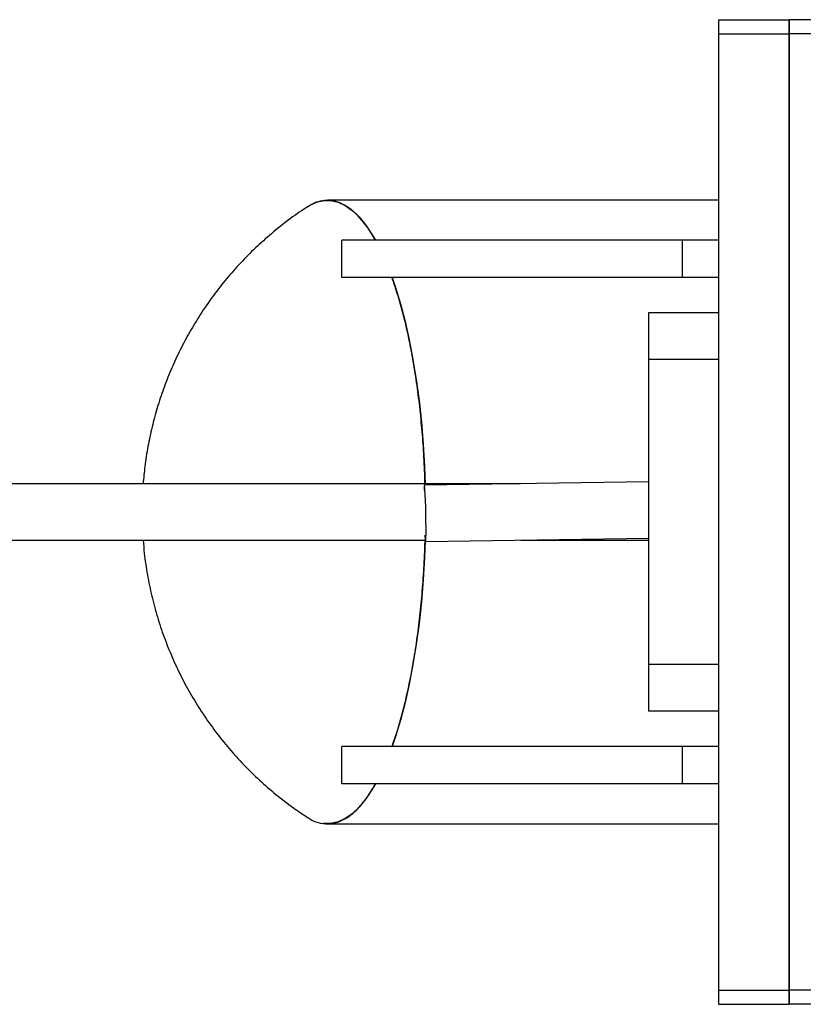
# Model space of a CAD drawing. Units: millimetres. Extents: x 3373 to 38735, y 34111 to 40838.
# Drawn here: x 35145 to 35312, y 38369 to 38579 of the extents above; entities that cross this region are included whole.
import ezdxf

# ---------------------------------------------------------------- set-up
doc = ezdxf.new("R2010")
doc.units = ezdxf.units.MM
doc.header["$LTSCALE"] = 200

msp = doc.modelspace()

# ---------------------------------------------------------------- linework, layer by layer
at = {"color": 7, "linetype": 'Continuous', "lineweight": 25}
for p, q in [((35293.92, 38576.34), (35293.92, 38579.34)), ((35293.92, 38579.34), (35308.92, 38579.34)), ((35293.92, 38579.34), (35308.92, 38579.34)), ((35314.92, 38579.34), (35308.92, 38579.34)), ((35308.92, 38579.34), (35308.92, 38576.34)), ((35308.92, 38576.34), (35308.92, 38579.34)), ((35293.92, 38576.34), (35308.92, 38576.34)), ((35293.92, 38372.34), (35293.92, 38576.34)), ((35314.92, 38576.34), (35308.92, 38576.34)), ((35308.92, 38576.34), (35308.92, 38372.34)), ((35308.92, 38372.34), (35308.92, 38576.34)), ((35293.92, 38540.84), (35210.37, 38540.84)), ((35213.44, 38524.34), (35213.44, 38532.34)), ((35286.14, 38532.34), (35213.44, 38532.34)), ((35286.14, 38524.34), (35286.14, 38532.34)), ((35293.92, 38532.34), (35286.14, 38532.34)), ((35286.14, 38524.34), (35213.44, 38524.34)), ((35293.92, 38524.34), (35286.14, 38524.34)), ((35293.92, 38516.84), (35278.92, 38516.84)), ((35278.92, 38516.84), (35278.92, 38506.84)), ((35293.92, 38506.84), (35278.92, 38506.84)), ((35278.92, 38506.84), (35278.92, 38441.84)), ((35278.92, 38480.75), (35231.07, 38480.04)), ((35251.59, 38480.34), (34837.58, 38480.34)), ((34837.58, 38468.34), (35231.26, 38468.34)), ((35231.33, 38468.04), (35278.92, 38468.75)), ((35251.66, 38468.34), (35278.92, 38468.34)), ((35293.92, 38441.84), (35278.92, 38441.84)), ((35278.92, 38441.84), (35278.92, 38431.84)), ((35293.92, 38431.84), (35278.92, 38431.84)), ((35213.44, 38416.34), (35213.44, 38424.34)), ((35286.14, 38424.34), (35213.44, 38424.34)), ((35286.14, 38416.34), (35286.14, 38424.34)), ((35293.92, 38424.34), (35286.14, 38424.34)), ((35286.14, 38416.34), (35213.44, 38416.34)), ((35293.92, 38416.34), (35286.14, 38416.34)), ((35210.78, 38407.84), (35293.92, 38407.84)), ((35293.92, 38372.34), (35308.92, 38372.34)), ((35293.92, 38369.34), (35293.92, 38372.34)), ((35314.92, 38372.34), (35308.92, 38372.34)), ((35308.92, 38372.34), (35308.92, 38369.34)), ((35308.92, 38369.34), (35308.92, 38372.34)), ((35293.92, 38369.34), (35308.92, 38369.34)), ((35314.92, 38369.34), (35308.92, 38369.34))]:
    msp.add_line(p, q, dxfattribs=at)
at = {"color": 7, "linetype": 'Continuous', "lineweight": 25, "flags": 128}
for points in [[(35205.72, 38539.18), (35206.57, 38539.74), (35208.08, 38540.44), (35209.61, 38540.8), (35211.14, 38540.8), (35212.66, 38540.44), (35214.17, 38539.74), (35215.67, 38538.68), (35217.13, 38537.28), (35218.56, 38535.55), (35219.94, 38533.48), (35220.61, 38532.34)], [(35224.18, 38524.34), (35224.9, 38522.22), (35225.96, 38518.72), (35226.94, 38514.99), (35227.83, 38511.03), (35228.63, 38506.89), (35229.33, 38502.57), (35229.93, 38498.1), (35230.42, 38493.5), (35230.81, 38488.8), (35231.08, 38484.02), (35231.22, 38480.34)], [(35231.33, 38468.04), (35231.37, 38468.28), (35231.4, 38468.88), (35231.42, 38469.8), (35231.42, 38470.99), (35231.41, 38472.38), (35231.38, 38473.86), (35231.35, 38475.36), (35231.3, 38476.77), (35231.25, 38478.01), (35231.19, 38479.01), (35231.14, 38479.69), (35231.09, 38480.01), (35231.04, 38479.96), (35231.01, 38479.54), (35230.99, 38478.99)], [(35231.22, 38468.21), (35231.08, 38464.66), (35230.81, 38459.88), (35230.42, 38455.18), (35229.93, 38450.59), (35229.33, 38446.12), (35228.63, 38441.8), (35227.83, 38437.65), (35226.94, 38433.7), (35225.96, 38429.97), (35224.9, 38426.47), (35224.18, 38424.34)], [(35220.61, 38416.34), (35219.94, 38415.2), (35218.56, 38413.14), (35217.13, 38411.4), (35215.67, 38410), (35214.17, 38408.95), (35212.66, 38408.24), (35211.14, 38407.89), (35209.61, 38407.89), (35209.55, 38407.89)]]:
    msp.add_lwpolyline(points, dxfattribs=at)
at = {"color": 7, "linetype": 'Continuous', "lineweight": 25}
msp.add_arc((35236.34, 38469.28), 5.16, 178.8219, 193.9109, dxfattribs=at)
for points, knots in [([(35206.16, 38539.41), (35205.72, 38539.14), (35203.98, 38538.04), (35201.1, 38535.9), (35197.54, 38533), (35194.19, 38529.91), (35191.05, 38526.65), (35188.13, 38523.25), (35185.44, 38519.72), (35182.97, 38516.08), (35180.72, 38512.33), (35178.71, 38508.5), (35176.93, 38504.59), (35175.37, 38500.62), (35174.04, 38496.58), (35172.93, 38492.48), (35172.05, 38488.3), (35171.4, 38484.25), (35171.17, 38481.58), (35171.06, 38480.34)], [0, 0, 0, 0, 0.021704, 0.086704, 0.151201, 0.215184, 0.278643, 0.34157, 0.403956, 0.465799, 0.527102, 0.587883, 0.648182, 0.708073, 0.767686, 0.827232, 0.887054, 0.947682, 1, 1, 1, 1]), ([(35220.58, 38532.34), (35220.52, 38532.46), (35219.94, 38533.57), (35218.79, 38535.26), (35217.14, 38537.33), (35215.45, 38538.9), (35213.73, 38540.03), (35211.96, 38540.7), (35210.19, 38540.89), (35208.43, 38540.58), (35207.09, 38540.08), (35206.35, 38539.53), (35206.17, 38539.4)], [0, 0, 0, 0, 0.01489, 0.135053, 0.255215, 0.371986, 0.488756, 0.608918, 0.729081, 0.845851, 0.962621, 1, 1, 1, 1]), ([(35231.2, 38480.34), (35231.17, 38481.54), (35231.08, 38484.64), (35230.78, 38489.5), (35230.31, 38494.88), (35229.7, 38500.11), (35228.94, 38505.22), (35228.05, 38510.1), (35227.04, 38514.68), (35225.91, 38518.96), (35224.94, 38522.2), (35224.31, 38523.88), (35224.14, 38524.34)], [0, 0, 0, 0, 0.071487, 0.1837973, 0.2929368, 0.4020764, 0.5143867, 0.626697, 0.7358366, 0.8449762, 0.9572865, 1, 1, 1, 1]), ([(35171.07, 38468.34), (35171.14, 38467.39), (35171.33, 38464.9), (35171.94, 38460.92), (35172.86, 38456.41), (35174.05, 38451.98), (35175.5, 38447.64), (35177.2, 38443.38), (35179.15, 38439.21), (35181.36, 38435.16), (35183.81, 38431.24), (35186.49, 38427.46), (35189.4, 38423.84), (35192.52, 38420.39), (35195.85, 38417.13), (35199.38, 38414.07), (35202.81, 38411.41), (35205.14, 38409.87), (35206.16, 38409.2)], [0, 0, 0, 0, 0.040204, 0.105068, 0.169532, 0.233794, 0.298035, 0.362377, 0.426879, 0.491561, 0.55642, 0.621444, 0.686613, 0.751911, 0.817319, 0.882824, 0.948411, 1, 1, 1, 1]), ([(35224.17, 38424.34), (35224.53, 38425.37), (35225.33, 38427.63), (35226.43, 38431.53), (35227.5, 38435.94), (35228.47, 38440.69), (35229.3, 38445.67), (35229.98, 38450.81), (35230.54, 38456.12), (35230.94, 38461.61), (35231.16, 38465.72), (35231.21, 38467.98), (35231.21, 38468.34)], [0, 0, 0, 0, 0.091486, 0.200746, 0.310005, 0.422439, 0.534872, 0.644132, 0.753391, 0.865825, 0.978258, 1, 1, 1, 1]), ([(35212.81, 38408.26), (35213.38, 38408.52), (35214.52, 38409.03), (35216.22, 38410.38), (35217.9, 38412.17), (35219.37, 38414.16), (35220.25, 38415.71), (35220.6, 38416.34)], [0, 0, 0, 0, 0.209824, 0.419649, 0.635511, 0.851372, 1, 1, 1, 1]), ([(35206.17, 38409.21), (35206.31, 38409.1), (35207.04, 38408.56), (35208.51, 38408.01), (35210.59, 38407.65), (35212.06, 38408.05), (35212.81, 38408.26)], [0, 0, 0, 0, 0.066713, 0.334961, 0.665607, 1, 1, 1, 1])]:
    msp.add_open_spline(points, degree=3, knots=knots, dxfattribs=at)

doc.saveas('drawing.dxf')
